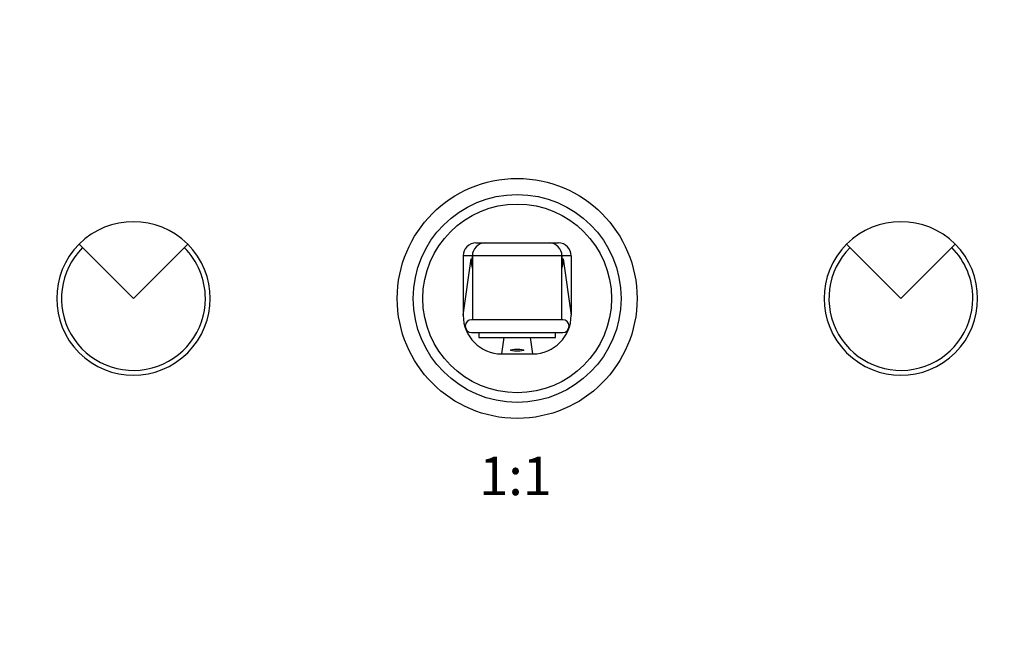
# Model space of a CAD drawing. Units: millimetres. Extents: x 0 to 968, y 0 to 1125.
# Drawn here: x 368 to 676, y 623 to 820 of the extents above; entities that cross this region are included whole.
import ezdxf
from ezdxf import colors
from ezdxf.entities.mleader import LeaderData, LeaderLine
from ezdxf.enums import TextEntityAlignment as Align
from ezdxf.math import Vec2, Vec3

# ---------------------------------------------------------------- set-up
doc = ezdxf.new("R2010")
doc.units = ezdxf.units.MM
doc.layers.add('DV1_Défaut', color=7, linetype='Continuous')
doc.layers.add('Défaut', color=7, linetype='Continuous')
doc.styles.add('SEACAD_ArialB', font='arialbd.ttf')

# ---------------------------------------------------------------- blocks, each defined once
blk = doc.blocks.new('_DOT')
at = {"color": 0}
blk.add_line((0, 0), (-1, 0), dxfattribs=at)
at = {"color": 0, "const_width": 0.333}
blk.add_lwpolyline([(-0.1665, 0, 1), (0.1665, 0, 1)], format="xyb", close=True, dxfattribs=at)
blk = doc.blocks.new('SE')
at = {"layer": 'DV1_Défaut', "color": 7, "linetype": 'Continuous'}
for p, q in [((403.93, 732.76), (386.96, 749.73)), ((420.9, 749.73), (403.93, 732.76)), ((511.04, 750.1), (513.93, 750.1)), ((513.93, 750.1), (533.93, 750.1)), ((533.93, 750.1), (536.82, 750.1)), ((643.93, 732.76), (626.96, 749.73)), ((660.9, 749.73), (643.93, 732.76)), ((509.93, 746.1), (507.04, 746.1)), ((507.04, 746.1), (507.04, 727.51)), ((537.93, 746.1), (509.93, 746.1)), ((509.93, 746.1), (509.93, 745.1)), ((509.93, 745.1), (509.93, 746.1)), ((509.93, 746.1), (509.93, 746.1)), ((537.93, 745.1), (537.93, 746.1)), ((537.93, 746.1), (537.93, 745.1)), ((537.93, 746.1), (537.93, 746.1)), ((540.82, 746.1), (537.93, 746.1)), ((540.82, 746.1), (540.82, 727.51)), ((507.04, 727.51), (509.5, 745.1)), ((509.5, 745.1), (509.93, 745.1)), ((509.93, 745.1), (509.93, 745.1)), ((509.93, 745), (509.93, 726.1)), ((537.93, 745.1), (538.36, 745.1)), ((537.93, 745.1), (537.93, 745.1)), ((537.93, 726.1), (537.93, 745.01)), ((538.36, 745.1), (540.82, 727.51)), ((538.18, 726.1), (509.68, 726.1)), ((509.68, 722.1), (538.18, 722.1)), ((511.93, 722.1), (511.93, 720.6)), ((511.93, 720.6), (535.93, 720.6)), ((519.73, 720.6), (519, 715.42)), ((528.85, 715.42), (528.13, 720.6)), ((535.93, 720.6), (535.93, 722.1)), ((519, 715.42), (528.85, 715.42))]:
    blk.add_line(p, q, dxfattribs=at)
for radius in [37.5, 32.5, 29.5]:
    blk.add_circle((523.93, 732.76), radius, dxfattribs=at)
for centre, radius, start, end in [((403.93, 732.76), 24, 45, 135), ((643.93, 732.76), 24, 45, 135), ((403.93, 732.76), 24, 135, 45), ((403.93, 732.76), 22.5, 135, 0), ((403.93, 732.76), 22.5, 0, 45), ((513.93, 746.1), 4, 89.9989, 180.0003), ((513.93, 746.1), 4, 89.9958, 179.9973), ((533.93, 746.1), 4, 0.0027, 90.0042), ((533.93, 746.1), 4, 359.9997, 90.0011), ((643.93, 732.76), 24, 135, 45), ((643.93, 732.76), 22.5, 135, 0), ((643.93, 732.76), 22.5, 0, 45), ((521.56, 744.74), 11.64, 178.2194, 179.7128), ((526.3, 744.74), 11.63, 0.2556, 1.8029), ((509.68, 724.1), 2, 90, 270), ((538.18, 724.1), 2, 270, 90)]:
    blk.add_arc(centre, radius, start, end, dxfattribs=at)
for centre, major_axis, ratio, start_param, end_param in [((511.04, 746.1), (4, 0), 0.999787, 1.570796, 3.141593), ((536.82, 746.1), (-4, 0), 0.999787, 3.141593, 4.712389), ((521.5, 745.1), (7.88, -9.06), 0.998473, 3.997364, 4.263164), ((526.36, 745.1), (7.88, 9.06), 0.998473, 5.161613, 5.427414), ((519.04, 727.55), (1.68, 12.01), 0.989109, 1.711542, 3.279328), ((528.82, 727.55), (-1.68, 12.01), 0.989109, 3.003857, 4.571643)]:
    blk.add_ellipse(centre, major_axis=major_axis, ratio=ratio, start_param=start_param, end_param=end_param, dxfattribs=at)
blk.add_ellipse((523.93, 716.6), major_axis=(-2.07, 0), ratio=0.147368, dxfattribs=at)
for points in [[(509.93, 745.1), (509.93, 745.07), (509.93, 745.03), (509.93, 745)], [(537.93, 745.01), (537.93, 745.04), (537.93, 745.07), (537.93, 745.1)]]:
    blk.add_open_spline(points, degree=3, dxfattribs=at)

msp = doc.modelspace()

# ---------------------------------------------------------------- block references
at = {"layer": 'Défaut'}
msp.add_blockref('SE', (0, 0), dxfattribs=at)

# ---------------------------------------------------------------- texts
at = {"layer": 'Défaut', "color": 7, "linetype": 'Continuous', "style": 'SEACAD_ArialB'}
msp.add_text('1:1', height=12, dxfattribs=at).set_placement((512.06, 683.26), align=Align.TOP_LEFT)

# ---------------------------------------------------------------- leaders
at = {"layer": 'Défaut', "color": 7, "linetype": 'Continuous'}
ml = msp.add_multileader_mtext('Standard', dxfattribs=at)
ml.set_content('{\\pxsm0.9;\\fSolid Edge ISO|b1||i0||c0|p34;\\W1.;29/09/2020\\P}', color=256)
ml.set_leader_properties()
ml.set_arrow_properties(name='DOT')
ml.build(insert=Vec2(0, 0))
ml.multileader.update_dxf_attribs({"leader_type": 0, "dogleg_length": 0, "arrow_head_size": 12})
ctx = ml.context
ctx.base_point, ctx.char_height, ctx.arrow_head_size, ctx.landing_gap_size = Vec3(841.64, 1118.03), 12, 12, 4.2
notes = []
notes.append((ctx, [(0, (0, 0, 0), (0, 0), (1, 0), 1, [])]))
ctx.mtext.insert = Vec3(843.64, 1124.15)
for ctx, leaders in notes:
    for number, flags, end, landing, length, lines in leaders:
        leader = LeaderData()
        leader.index, (leader.has_last_leader_line, leader.has_dogleg_vector, leader.attachment_direction) = number, flags
        leader.last_leader_point, leader.dogleg_vector, leader.dogleg_length = Vec3(end), Vec3(landing), length
        for number, points, colour, breaks in lines:
            line = LeaderLine()
            line.index, line.vertices, line.color, line.breaks = number, Vec3.list(points), colors.encode_raw_color(colour), breaks
            leader.lines.append(line)
        ctx.leaders.append(leader)

doc.saveas('drawing.dxf')
